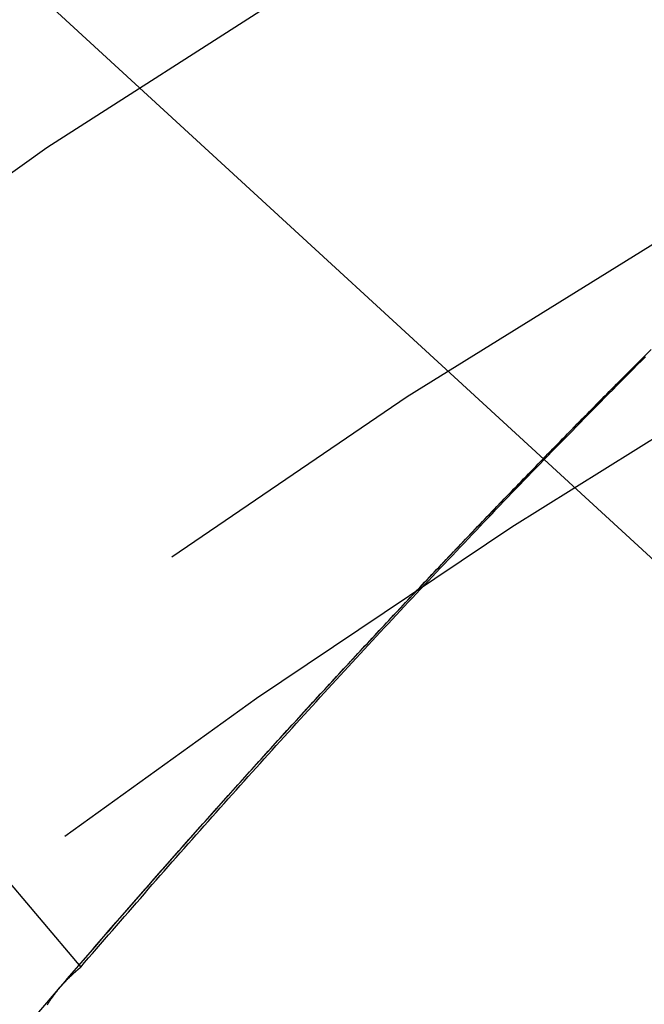
# Model space of a CAD drawing. Extents: x -209 to 82, y -159 to 242.
# Drawn here: x -15 to -13, y -81 to -78 of the extents above; entities that cross this region are included whole.
import ezdxf

# ---------------------------------------------------------------- set-up
doc = ezdxf.new("R2010")
doc.units = 0
doc.header["$LTSCALE"] = 20
doc.linetypes.add('VERDECKT', pattern=[0.375, 0.25, -0.125])
doc.layers.get('0').update_dxf_attribs({"linetype": 'CONTINUOUS'})
doc.layers.add('STEMPEL', color=3, linetype='CONTINUOUS')

# ---------------------------------------------------------------- blocks, each defined once
blk = doc.blocks.new('A$C640B70E7')
at = {"color": 1, "linetype": 'VERDECKT'}
blk.add_line((-12.336077, 19.935596), (-23.534422, 30.228814), dxfattribs=at)
at = {"color": 3, "linetype": 'CONTINUOUS'}
blk.add_line((-18.48018, 24.207268), (-14.483049, 19.470866), dxfattribs=at)
at = {"color": 1}
for points in [[(-14.5357, 19.4197, 0), (-14.5177, 19.4407, 0), (-14.4997, 19.4617, 0), (-14.4816, 19.4826, 0), (-14.4636, 19.5036, 0), (-14.4455, 19.5245, 0), (-14.4273, 19.5455, 0), (-14.4092, 19.5664, 0), (-14.3911, 19.5873, 0), (-14.3729, 19.6081, 0), (-14.3547, 19.629, 0), (-14.3365, 19.6498, 0), (-14.3182, 19.6707, 0), (-14.3, 19.6915, 0), (-14.2817, 19.7122, 0), (-14.2634, 19.733, 0), (-14.2451, 19.7538, 0), (-14.2268, 19.7745, 0), (-14.2084, 19.7952, 0), (-14.19, 19.8159, 0), (-14.1716, 19.8366, 0), (-14.1532, 19.8573, 0), (-14.1348, 19.8779, 0), (-14.1163, 19.8986, 0), (-14.0979, 19.9192, 0), (-14.0794, 19.9398, 0), (-14.0609, 19.9604, 0), (-14.0423, 19.9809, 0), (-14.0238, 20.0015, 0), (-14.0052, 20.022, 0), (-13.9866, 20.0425, 0), (-13.968, 20.063, 0), (-13.9494, 20.0835, 0), (-13.9307, 20.1039, 0), (-13.9121, 20.1244, 0), (-13.8934, 20.1448, 0), (-13.8747, 20.1652, 0), (-13.856, 20.1856, 0), (-13.8372, 20.206, 0), (-13.8184, 20.2263, 0), (-13.7997, 20.2467, 0), (-13.7809, 20.267, 0), (-13.762, 20.2873, 0), (-13.7432, 20.3076, 0), (-13.7243, 20.3278, 0), (-13.7054, 20.3481, 0), (-13.6865, 20.3683, 0), (-13.6676, 20.3885, 0), (-13.6487, 20.4087, 0), (-13.6297, 20.4289, 0), (-13.6108, 20.4491, 0), (-13.5918, 20.4692, 0), (-13.5727, 20.4893, 0), (-13.5537, 20.5094, 0), (-13.5347, 20.5295, 0), (-13.5156, 20.5496, 0), (-13.4965, 20.5696, 0), (-13.4774, 20.5897, 0), (-13.4582, 20.6097, 0), (-13.4391, 20.6297, 0), (-13.4199, 20.6497, 0), (-13.4007, 20.6696, 0), (-13.3815, 20.6896, 0), (-13.3623, 20.7095, 0), (-13.3431, 20.7294, 0), (-13.3238, 20.7493, 0), (-13.3045, 20.7692, 0), (-13.2852, 20.789, 0), (-13.2659, 20.8089, 0), (-13.2466, 20.8287, 0), (-13.2272, 20.8485, 0), (-13.2078, 20.8683, 0), (-13.1884, 20.888, 0), (-13.169, 20.9078, 0), (-13.1496, 20.9275, 0), (-13.1301, 20.9472, 0), (-13.1107, 20.9669, 0), (-13.0912, 20.9866, 0), (-13.0717, 21.0062, 0), (-13.0521, 21.0259, 0), (-13.0326, 21.0455, 0), (-13.013, 21.0651, 0), (-12.9934, 21.0846, 0)], [(-14.5357, 19.4197, 0), (-14.5298, 19.4266, 0), (-14.5239, 19.4335, 0), (-14.518, 19.4404, 0), (-14.512, 19.4473, 0), (-14.5061, 19.4542, 0), (-14.5001, 19.4611, 0), (-14.4942, 19.4681, 0), (-14.4883, 19.475, 0), (-14.4823, 19.4819, 0), (-14.4764, 19.4888, 0), (-14.4704, 19.4957, 0), (-14.4645, 19.5026, 0), (-14.4585, 19.5095, 0), (-14.4526, 19.5163, 0), (-14.4466, 19.5232, 0), (-14.4406, 19.5301, 0), (-14.4347, 19.537, 0), (-14.4287, 19.5439, 0), (-14.4227, 19.5508, 0), (-14.4168, 19.5577, 0), (-14.4108, 19.5646, 0), (-14.4048, 19.5714, 0), (-14.3988, 19.5783, 0), (-14.3929, 19.5852, 0), (-14.3869, 19.5921, 0), (-14.3809, 19.5989, 0), (-14.3749, 19.6058, 0), (-14.3689, 19.6127, 0), (-14.3629, 19.6195, 0), (-14.357, 19.6264, 0), (-14.351, 19.6333, 0), (-14.345, 19.6401, 0), (-14.339, 19.647, 0), (-14.333, 19.6538, 0), (-14.327, 19.6607, 0), (-14.321, 19.6675, 0), (-14.315, 19.6744, 0), (-14.3089, 19.6812, 0), (-14.3029, 19.6881, 0), (-14.2969, 19.6949, 0), (-14.2909, 19.7018, 0), (-14.2849, 19.7086, 0), (-14.2789, 19.7155, 0), (-14.2729, 19.7223, 0), (-14.2668, 19.7291, 0), (-14.2608, 19.736, 0), (-14.2548, 19.7428, 0), (-14.2487, 19.7496, 0), (-14.2427, 19.7565, 0), (-14.2367, 19.7633, 0), (-14.2306, 19.7701, 0), (-14.2246, 19.7769, 0), (-14.2186, 19.7838, 0), (-14.2125, 19.7906, 0), (-14.2065, 19.7974, 0), (-14.2004, 19.8042, 0), (-14.1944, 19.811, 0), (-14.1883, 19.8179, 0), (-14.1823, 19.8247, 0), (-14.1762, 19.8315, 0), (-14.1702, 19.8383, 0), (-14.1641, 19.8451, 0), (-14.158, 19.8519, 0), (-14.152, 19.8587, 0), (-14.1459, 19.8655, 0), (-14.1398, 19.8723, 0), (-14.1338, 19.8791, 0), (-14.1277, 19.8859, 0), (-14.1216, 19.8927, 0), (-14.1156, 19.8995, 0), (-14.1095, 19.9062, 0), (-14.1034, 19.913, 0), (-14.0973, 19.9198, 0), (-14.0912, 19.9266, 0), (-14.0851, 19.9334, 0), (-14.0791, 19.9402, 0), (-14.073, 19.9469, 0), (-14.0669, 19.9537, 0), (-14.0608, 19.9605, 0), (-14.0547, 19.9673, 0), (-14.0486, 19.974, 0), (-14.0425, 19.9808, 0), (-14.0364, 19.9876, 0), (-14.0303, 19.9943, 0), (-14.0242, 20.0011, 0), (-14.018, 20.0078, 0), (-14.0119, 20.0146, 0), (-14.0058, 20.0214, 0), (-13.9997, 20.0281, 0), (-13.9936, 20.0349, 0), (-13.9875, 20.0416, 0), (-13.9813, 20.0484, 0), (-13.9752, 20.0551, 0), (-13.9691, 20.0619, 0), (-13.963, 20.0686, 0), (-13.9568, 20.0753, 0), (-13.9507, 20.0821, 0), (-13.9445, 20.0888, 0), (-13.9384, 20.0955, 0), (-13.9323, 20.1023, 0), (-13.9261, 20.109, 0), (-13.92, 20.1157, 0), (-13.9138, 20.1225, 0), (-13.9077, 20.1292, 0), (-13.9015, 20.1359, 0), (-13.8954, 20.1426, 0), (-13.8892, 20.1494, 0), (-13.8831, 20.1561, 0), (-13.8769, 20.1628, 0), (-13.8708, 20.1695, 0), (-13.8646, 20.1762, 0), (-13.8584, 20.1829, 0), (-13.8523, 20.1896, 0), (-13.8461, 20.1963, 0), (-13.8399, 20.2031, 0), (-13.8337, 20.2098, 0), (-13.8276, 20.2165, 0), (-13.8214, 20.2232, 0), (-13.8152, 20.2299, 0), (-13.809, 20.2366, 0), (-13.8028, 20.2432, 0), (-13.7967, 20.2499, 0), (-13.7905, 20.2566, 0), (-13.7843, 20.2633, 0), (-13.7781, 20.27, 0), (-13.7719, 20.2767, 0), (-13.7657, 20.2834, 0), (-13.7595, 20.29, 0), (-13.7533, 20.2967, 0), (-13.7471, 20.3034, 0), (-13.7409, 20.3101, 0), (-13.7347, 20.3167, 0), (-13.7285, 20.3234, 0), (-13.7223, 20.3301, 0), (-13.716, 20.3368, 0), (-13.7098, 20.3434, 0), (-13.7036, 20.3501, 0), (-13.6974, 20.3567, 0), (-13.6912, 20.3634, 0), (-13.6849, 20.3701, 0), (-13.6787, 20.3767, 0), (-13.6725, 20.3834, 0), (-13.6663, 20.39, 0), (-13.66, 20.3967, 0), (-13.6538, 20.4033, 0), (-13.6476, 20.41, 0), (-13.6413, 20.4166, 0), (-13.6351, 20.4232, 0), (-13.6288, 20.4299, 0), (-13.6226, 20.4365, 0), (-13.6163, 20.4432, 0), (-13.6101, 20.4498, 0), (-13.6038, 20.4564, 0), (-13.5976, 20.4631, 0), (-13.5913, 20.4697, 0), (-13.5851, 20.4763, 0), (-13.5788, 20.4829, 0), (-13.5725, 20.4896, 0), (-13.5663, 20.4962, 0), (-13.56, 20.5028, 0), (-13.5538, 20.5094, 0), (-13.5475, 20.516, 0), (-13.5412, 20.5226, 0), (-13.5349, 20.5292, 0), (-13.5287, 20.5359, 0), (-13.5224, 20.5425, 0), (-13.5161, 20.5491, 0), (-13.5098, 20.5557, 0), (-13.5035, 20.5623, 0), (-13.4972, 20.5689, 0), (-13.491, 20.5755, 0), (-13.4847, 20.5821, 0), (-13.4784, 20.5887, 0), (-13.4721, 20.5952, 0), (-13.4658, 20.6018, 0), (-13.4595, 20.6084, 0), (-13.4532, 20.615, 0), (-13.4469, 20.6216, 0), (-13.4406, 20.6282, 0), (-13.4343, 20.6348, 0), (-13.428, 20.6413, 0), (-13.4216, 20.6479, 0), (-13.4153, 20.6545, 0), (-13.409, 20.6611, 0), (-13.4027, 20.6676, 0), (-13.3964, 20.6742, 0), (-13.3901, 20.6808, 0), (-13.3837, 20.6873, 0), (-13.3774, 20.6939, 0), (-13.3711, 20.7004, 0), (-13.3647, 20.707, 0), (-13.3584, 20.7136, 0), (-13.3521, 20.7201, 0), (-13.3457, 20.7267, 0), (-13.3394, 20.7332, 0), (-13.3331, 20.7398, 0), (-13.3267, 20.7463, 0), (-13.3204, 20.7529, 0), (-13.314, 20.7594, 0), (-13.3077, 20.7659, 0), (-13.3013, 20.7725, 0), (-13.295, 20.779, 0), (-13.2886, 20.7855, 0), (-13.2823, 20.7921, 0), (-13.2759, 20.7986, 0), (-13.2695, 20.8051, 0), (-13.2632, 20.8117, 0), (-13.2568, 20.8182, 0), (-13.2505, 20.8247, 0), (-13.2441, 20.8312, 0), (-13.2377, 20.8378, 0), (-13.2313, 20.8443, 0), (-13.225, 20.8508, 0), (-13.2186, 20.8573, 0), (-13.2122, 20.8638, 0), (-13.2058, 20.8703, 0), (-13.1994, 20.8768, 0), (-13.1931, 20.8833, 0), (-13.1867, 20.8898, 0), (-13.1803, 20.8963, 0), (-13.1739, 20.9028, 0), (-13.1675, 20.9093, 0), (-13.1611, 20.9158, 0), (-13.1547, 20.9223, 0), (-13.1483, 20.9288, 0), (-13.1419, 20.9353, 0), (-13.1355, 20.9418, 0), (-13.1291, 20.9483, 0), (-13.1227, 20.9548, 0), (-13.1163, 20.9612, 0), (-13.1099, 20.9677, 0), (-13.1034, 20.9742, 0), (-13.097, 20.9807, 0), (-13.0906, 20.9871, 0), (-13.0842, 20.9936, 0), (-13.0778, 21.0001, 0), (-13.0713, 21.0065, 0), (-13.0649, 21.013, 0), (-13.0585, 21.0195, 0), (-13.0521, 21.0259, 0), (-13.0456, 21.0324, 0), (-13.0392, 21.0389, 0), (-13.0328, 21.0453, 0), (-13.0263, 21.0518, 0), (-13.0199, 21.0582, 0), (-13.0134, 21.0647, 0), (-13.007, 21.0711, 0)], [(-14.5706, 19.3724, 0), (-14.5692, 19.3746, 0), (-14.5678, 19.3767, 0), (-14.5664, 19.3789, 0), (-14.565, 19.381, 0), (-14.5636, 19.3832, 0), (-14.5621, 19.3853, 0), (-14.5607, 19.3874, 0), (-14.5592, 19.3895, 0), (-14.5577, 19.3916, 0), (-14.5562, 19.3937, 0), (-14.5547, 19.3957, 0), (-14.5532, 19.3978, 0), (-14.5517, 19.3998, 0), (-14.5501, 19.4019, 0), (-14.5486, 19.4039, 0), (-14.547, 19.4059, 0), (-14.5454, 19.4079, 0), (-14.5439, 19.4099, 0), (-14.5423, 19.4119, 0), (-14.5406, 19.4138, 0), (-14.539, 19.4158, 0), (-14.5374, 19.4177, 0), (-14.5357, 19.4197, 0)]]:
    blk.add_polyline3d(points, dxfattribs=at)
at = {"color": 3}
for points in [[(-14.483, 19.4709, 0), (-14.4727, 19.4829, 0), (-14.4623, 19.495, 0), (-14.4519, 19.5071, 0), (-14.4416, 19.5191, 0), (-14.4312, 19.5311, 0), (-14.4208, 19.5431, 0), (-14.4104, 19.5552, 0), (-14.4, 19.5672, 0), (-14.3897, 19.5791, 0), (-14.3793, 19.5911, 0), (-14.3689, 19.6031, 0), (-14.3585, 19.615, 0), (-14.3481, 19.627, 0), (-14.3377, 19.6389, 0), (-14.3273, 19.6508, 0), (-14.3169, 19.6628, 0), (-14.3065, 19.6747, 0), (-14.2961, 19.6866, 0), (-14.2857, 19.6984, 0), (-14.2753, 19.7103, 0), (-14.2649, 19.7222, 0), (-14.2545, 19.734, 0), (-14.2441, 19.7458, 0), (-14.2337, 19.7577, 0), (-14.2233, 19.7695, 0), (-14.2128, 19.7813, 0), (-14.2024, 19.7931, 0), (-14.192, 19.8049, 0), (-14.1816, 19.8166, 0), (-14.1712, 19.8284, 0), (-14.1607, 19.8401, 0), (-14.1503, 19.8519, 0), (-14.1399, 19.8636, 0), (-14.1295, 19.8753, 0), (-14.119, 19.887, 0), (-14.1086, 19.8987, 0), (-14.0982, 19.9104, 0), (-14.0878, 19.9221, 0), (-14.0773, 19.9337, 0), (-14.0669, 19.9454, 0), (-14.0565, 19.957, 0), (-14.046, 19.9686, 0), (-14.0356, 19.9802, 0), (-14.0252, 19.9918, 0), (-14.0147, 20.0034, 0), (-14.0043, 20.015, 0), (-13.9939, 20.0266, 0), (-13.9834, 20.0381, 0), (-13.973, 20.0497, 0), (-13.9625, 20.0612, 0), (-13.9521, 20.0727, 0), (-13.9417, 20.0842, 0), (-13.9312, 20.0957, 0), (-13.9208, 20.1072, 0), (-13.9103, 20.1187, 0), (-13.8999, 20.1301, 0), (-13.8895, 20.1416, 0), (-13.879, 20.153, 0), (-13.8686, 20.1644, 0), (-13.8581, 20.1759, 0), (-13.8477, 20.1873, 0), (-13.8372, 20.1987, 0), (-13.8268, 20.21, 0), (-13.8164, 20.2214, 0), (-13.8059, 20.2328, 0), (-13.7955, 20.2441, 0), (-13.785, 20.2554, 0), (-13.7746, 20.2668, 0), (-13.7641, 20.2781, 0), (-13.7537, 20.2894, 0), (-13.7433, 20.3006, 0), (-13.7328, 20.3119, 0), (-13.7224, 20.3232, 0), (-13.7119, 20.3344, 0), (-13.7015, 20.3457, 0), (-13.691, 20.3569, 0), (-13.6806, 20.3681, 0), (-13.6702, 20.3793, 0), (-13.6597, 20.3905, 0), (-13.6493, 20.4017, 0), (-13.6388, 20.4128, 0), (-13.6284, 20.424, 0), (-13.6179, 20.4351, 0), (-13.6075, 20.4462, 0), (-13.5971, 20.4574, 0), (-13.5866, 20.4685, 0), (-13.5762, 20.4796, 0), (-13.5658, 20.4906, 0), (-13.5553, 20.5017, 0), (-13.5449, 20.5128, 0), (-13.5344, 20.5238, 0), (-13.524, 20.5348, 0), (-13.5136, 20.5458, 0), (-13.5032, 20.5568, 0), (-13.4927, 20.5678, 0), (-13.4823, 20.5788, 0), (-13.4719, 20.5898, 0), (-13.4614, 20.6007, 0), (-13.451, 20.6117, 0), (-13.4406, 20.6226, 0), (-13.4302, 20.6335, 0), (-13.4197, 20.6444, 0), (-13.4093, 20.6553, 0), (-13.3989, 20.6662, 0), (-13.3885, 20.6771, 0), (-13.378, 20.6879, 0), (-13.3676, 20.6988, 0), (-13.3572, 20.7096, 0), (-13.3468, 20.7204, 0), (-13.3364, 20.7312, 0), (-13.326, 20.742, 0), (-13.3156, 20.7528, 0), (-13.3051, 20.7636, 0), (-13.2947, 20.7743, 0), (-13.2843, 20.7851, 0), (-13.2738, 20.7959, 0), (-13.2633, 20.8067, 0), (-13.2529, 20.8175, 0), (-13.2424, 20.8282, 0), (-13.2319, 20.839, 0), (-13.2213, 20.8498, 0), (-13.2108, 20.8606, 0), (-13.2003, 20.8714, 0), (-13.1897, 20.8822, 0), (-13.1792, 20.893, 0), (-13.1686, 20.9037, 0), (-13.158, 20.9145, 0), (-13.1474, 20.9253, 0), (-13.1368, 20.9361, 0), (-13.1262, 20.9469, 0), (-13.1156, 20.9577, 0), (-13.1049, 20.9685, 0), (-13.0943, 20.9792, 0), (-13.0836, 20.99, 0), (-13.073, 21.0008, 0), (-13.0623, 21.0116, 0), (-13.0516, 21.0224, 0), (-13.0409, 21.0332, 0), (-13.0302, 21.044, 0), (-13.0194, 21.0547, 0), (-13.0087, 21.0655, 0)], [(-14.5357, 19.4197, 0), (-14.5355, 19.42, 0), (-14.5352, 19.4203, 0), (-14.535, 19.4205, 0), (-14.5347, 19.4208, 0), (-14.5345, 19.4211, 0), (-14.5342, 19.4214, 0), (-14.534, 19.4217, 0), (-14.5337, 19.422, 0), (-14.5335, 19.4223, 0), (-14.5332, 19.4226, 0), (-14.533, 19.4229, 0), (-14.5327, 19.4232, 0), (-14.5325, 19.4235, 0), (-14.5322, 19.4237, 0), (-14.532, 19.424, 0), (-14.5317, 19.4243, 0), (-14.5314, 19.4246, 0), (-14.5312, 19.4249, 0), (-14.5309, 19.4252, 0), (-14.5307, 19.4255, 0), (-14.5304, 19.4258, 0), (-14.5302, 19.426, 0), (-14.5299, 19.4263, 0), (-14.5297, 19.4266, 0), (-14.5294, 19.4269, 0), (-14.5291, 19.4272, 0), (-14.5289, 19.4275, 0), (-14.5286, 19.4278, 0), (-14.5284, 19.428, 0), (-14.5281, 19.4283, 0), (-14.5278, 19.4286, 0), (-14.5276, 19.4289, 0), (-14.5273, 19.4292, 0), (-14.5271, 19.4295, 0), (-14.5268, 19.4298, 0), (-14.5265, 19.43, 0), (-14.5263, 19.4303, 0), (-14.526, 19.4306, 0), (-14.5258, 19.4309, 0), (-14.5255, 19.4312, 0), (-14.5252, 19.4315, 0), (-14.525, 19.4317, 0), (-14.5247, 19.432, 0), (-14.5245, 19.4323, 0), (-14.5242, 19.4326, 0), (-14.5239, 19.4329, 0), (-14.5237, 19.4331, 0), (-14.5234, 19.4334, 0), (-14.5231, 19.4337, 0), (-14.5229, 19.434, 0), (-14.5226, 19.4343, 0), (-14.5223, 19.4345, 0), (-14.5221, 19.4348, 0), (-14.5218, 19.4351, 0), (-14.5216, 19.4354, 0), (-14.5213, 19.4357, 0), (-14.521, 19.4359, 0), (-14.5208, 19.4362, 0), (-14.5205, 19.4365, 0), (-14.5202, 19.4368, 0), (-14.52, 19.437, 0), (-14.5197, 19.4373, 0), (-14.5194, 19.4376, 0), (-14.5192, 19.4379, 0), (-14.5189, 19.4382, 0), (-14.5186, 19.4384, 0), (-14.5184, 19.4387, 0), (-14.5181, 19.439, 0), (-14.5178, 19.4393, 0), (-14.5175, 19.4395, 0), (-14.5173, 19.4398, 0), (-14.517, 19.4401, 0), (-14.5167, 19.4403, 0), (-14.5165, 19.4406, 0), (-14.5162, 19.4409, 0), (-14.5159, 19.4412, 0), (-14.5157, 19.4414, 0), (-14.5154, 19.4417, 0), (-14.5151, 19.442, 0), (-14.5148, 19.4423, 0), (-14.5146, 19.4425, 0), (-14.5143, 19.4428, 0), (-14.514, 19.4431, 0), (-14.5137, 19.4433, 0), (-14.5135, 19.4436, 0), (-14.5132, 19.4439, 0), (-14.5129, 19.4442, 0), (-14.5127, 19.4444, 0), (-14.5124, 19.4447, 0), (-14.5121, 19.445, 0), (-14.5118, 19.4452, 0), (-14.5116, 19.4455, 0), (-14.5113, 19.4458, 0), (-14.511, 19.446, 0), (-14.5107, 19.4463, 0), (-14.5105, 19.4466, 0), (-14.5102, 19.4468, 0), (-14.5099, 19.4471, 0), (-14.5096, 19.4474, 0), (-14.5093, 19.4477, 0), (-14.5091, 19.4479, 0), (-14.5088, 19.4482, 0), (-14.5085, 19.4485, 0), (-14.5082, 19.4487, 0), (-14.508, 19.449, 0), (-14.5077, 19.4492, 0), (-14.5074, 19.4495, 0), (-14.5071, 19.4498, 0), (-14.5068, 19.45, 0), (-14.5066, 19.4503, 0), (-14.5063, 19.4506, 0), (-14.506, 19.4508, 0), (-14.5057, 19.4511, 0), (-14.5054, 19.4514, 0), (-14.5052, 19.4516, 0), (-14.5049, 19.4519, 0), (-14.5046, 19.4522, 0), (-14.5043, 19.4524, 0), (-14.504, 19.4527, 0), (-14.5038, 19.4529, 0), (-14.5035, 19.4532, 0), (-14.5032, 19.4535, 0), (-14.5029, 19.4537, 0), (-14.5026, 19.454, 0), (-14.5023, 19.4542, 0), (-14.5021, 19.4545, 0), (-14.5018, 19.4548, 0), (-14.5015, 19.455, 0), (-14.5012, 19.4553, 0), (-14.5009, 19.4555, 0), (-14.5006, 19.4558, 0), (-14.5003, 19.4561, 0), (-14.5001, 19.4563, 0), (-14.4998, 19.4566, 0), (-14.4995, 19.4568, 0), (-14.4992, 19.4571, 0), (-14.4989, 19.4574, 0), (-14.4986, 19.4576, 0), (-14.4983, 19.4579, 0), (-14.4981, 19.4581, 0), (-14.4978, 19.4584, 0), (-14.4975, 19.4586, 0), (-14.4972, 19.4589, 0), (-14.4969, 19.4591, 0), (-14.4966, 19.4594, 0), (-14.4963, 19.4597, 0), (-14.496, 19.4599, 0), (-14.4957, 19.4602, 0), (-14.4955, 19.4604, 0), (-14.4952, 19.4607, 0), (-14.4949, 19.4609, 0), (-14.4946, 19.4612, 0), (-14.4943, 19.4614, 0), (-14.494, 19.4617, 0), (-14.4937, 19.4619, 0), (-14.4934, 19.4622, 0), (-14.4931, 19.4624, 0), (-14.4928, 19.4627, 0), (-14.4925, 19.4629, 0), (-14.4922, 19.4632, 0), (-14.492, 19.4635, 0), (-14.4917, 19.4637, 0), (-14.4914, 19.464, 0), (-14.4911, 19.4642, 0), (-14.4908, 19.4645, 0), (-14.4905, 19.4647, 0), (-14.4902, 19.465, 0), (-14.4899, 19.4652, 0), (-14.4896, 19.4655, 0), (-14.4893, 19.4657, 0), (-14.489, 19.4659, 0), (-14.4887, 19.4662, 0), (-14.4884, 19.4664, 0), (-14.4881, 19.4667, 0), (-14.4878, 19.4669, 0), (-14.4875, 19.4672, 0), (-14.4872, 19.4674, 0), (-14.4869, 19.4677, 0), (-14.4866, 19.4679, 0), (-14.4863, 19.4682, 0), (-14.486, 19.4684, 0), (-14.4857, 19.4687, 0), (-14.4854, 19.4689, 0), (-14.4851, 19.4692, 0), (-14.4848, 19.4694, 0), (-14.4845, 19.4696, 0), (-14.4842, 19.4699, 0), (-14.4839, 19.4701, 0), (-14.4836, 19.4704, 0), (-14.4833, 19.4706, 0), (-14.483, 19.4709, 0)], [(-14.5973, 19.3476, 0), (-14.5357, 19.4197, 0)]]:
    blk.add_polyline3d(points, dxfattribs=at)
at = {"color": 1, "linetype": 'VERDECKT'}
for radius in [50.300091, 26.062557]:
    blk.add_circle((0, 0), radius, dxfattribs=at)
at = {"color": 3, "linetype": 'CONTINUOUS'}
blk.add_arc((0, 0), 51, 103.0406666, 256.9593334, dxfattribs=at)
at = {"color": 1, "linetype": 'VERDECKT'}
for radius, start, end in [(49, 90, 277.0942028), (48.292451, 84.2091801, 275.7908199), (25, 61.7137448, 298.2862552), (25, 61.7137448, 298.2862552), (24.568265, 62.1098061, 180), (26.5, 119.4787437, 131.1522356), (26.5, 119.4787437, 131.1522356)]:
    blk.add_arc((0, 0), radius, start, end, dxfattribs=at)

msp = doc.modelspace()

# ---------------------------------------------------------------- block references
at = {"layer": 'STEMPEL'}
msp.add_blockref('A$C640B70E7', (0, -100), dxfattribs=at)

doc.saveas('drawing.dxf')
